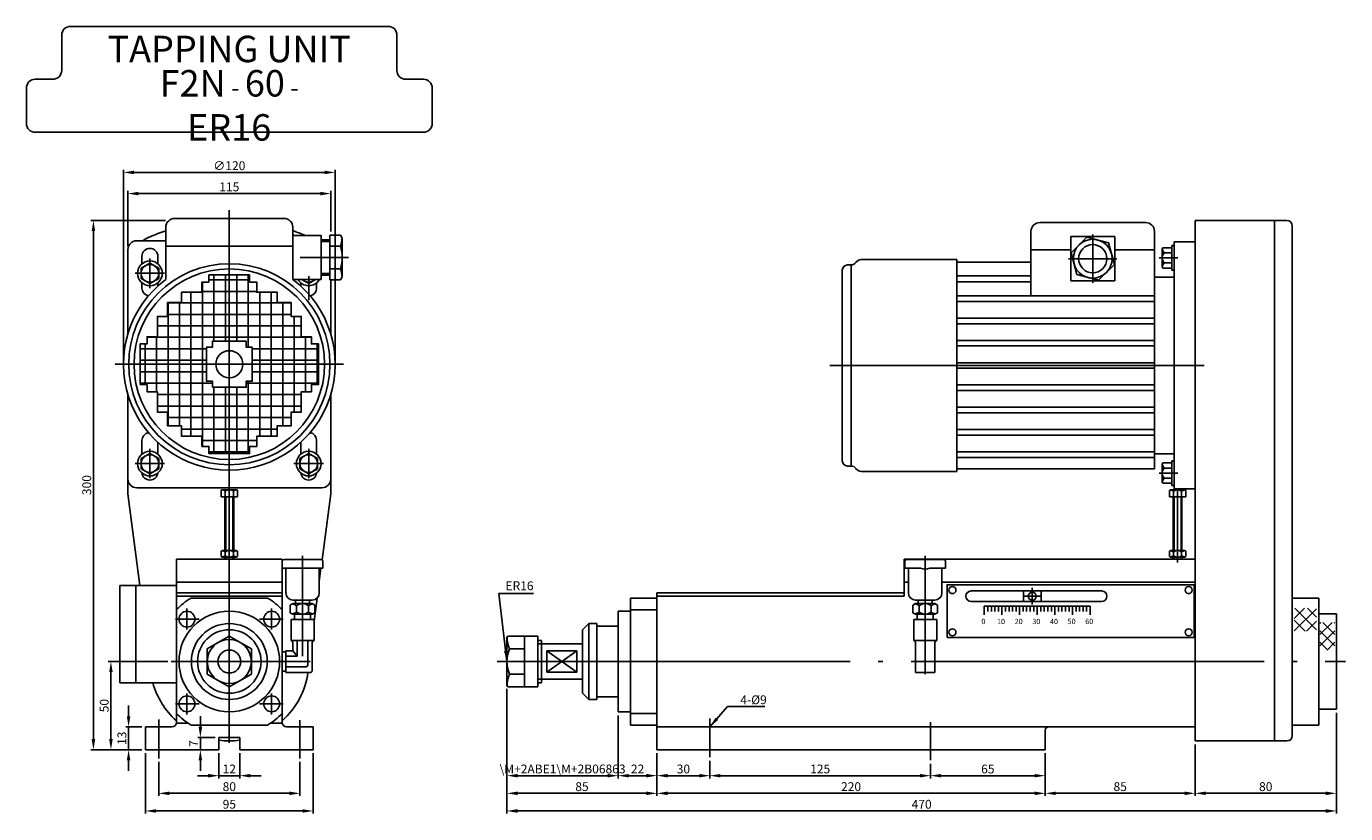
# Model space of a CAD drawing. Extents: x 44 to 1318, y 48 to 563.
# Drawn here: x 571 to 1318, y 48 to 495 of the extents above; entities that cross this region are included whole.
import ezdxf

# ---------------------------------------------------------------- set-up
doc = ezdxf.new("R2010")
doc.units = 0
doc.header["$LTSCALE"] = 13.333333
doc.header["$MEASUREMENT"] = 0
for name, pattern in [('ACAD_ISO04W100', [30.5, 24, -3, 0.5, -3]), ('C15', [17.6, 15, -1.2, 0.2, -1.2]), ('C5', [7.6, 5, -1.2, 0.2, -1.2])]:
    doc.linetypes.add(name, pattern=pattern)
doc.layers.get('0').update_dxf_attribs({"linetype": 'CONTINUOUS'})
doc.layers.get('DEFPOINTS').update_dxf_attribs({"linetype": 'CONTINUOUS'})
for name, color, linetype in [('1', 2, 'C15'), ('3', 2, 'C5'), ('4', 4, 'CONTINUOUS')]:
    doc.layers.add(name, color=color, linetype=linetype)
doc.styles.get("Standard").update_dxf_attribs({"font": 'SIMPLEX.shx', "width": 0.75})
doc.dimstyles.get("Standard").update_dxf_attribs({"dimtxt": 5, "dimasz": 6, "dimexe": 1.5, "dimexo": 2, "dimgap": 1.3, "dimtad": 1, "dimdec": 4, "dimtxsty": 'STANDARD', "dimcen": 0, "dimclrd": 256, "dimclre": 256, "dimclrt": 1, "dimazin": 3, "dimtfac": 0.5, "dimtdec": 4, "dimtmove": 0, "dimatfit": 3, "dimtolj": 1})

# ---------------------------------------------------------------- blocks, each defined once
blk = doc.blocks.new('*D0')
at = {"linetype": 'BYBLOCK'}
for p, q in [((679.52, 82.71), (679.52, 68.5)), ((691.52, 82.71), (691.52, 68.5)), ((673.52, 70), (667.52, 70)), ((691.52, 70), (679.52, 70)), ((697.52, 70), (703.52, 70))]:
    blk.add_line(p, q, dxfattribs=at)
for points in [[(673.52, 71), (673.52, 69), (679.52, 70)], [(697.52, 71), (697.52, 69), (691.52, 70)]]:
    blk.add_solid(points, dxfattribs=at)
at = {"layer": 'DEFPOINTS', "color": 0, "linetype": 'BYBLOCK'}
for p in [(679.52, 84.71), (691.52, 84.71), (679.52, 70)]:
    blk.add_point(p, dxfattribs=at)
at = {"color": 1, "linetype": 'BYBLOCK', "insert": (685.52, 73.8), "char_height": 5, "attachment_point": 5}
blk.add_mtext('\\A1;12', dxfattribs=at)
blk = doc.blocks.new('*D1')
at = {"linetype": 'BYBLOCK'}
for p, q in [((645.52, 77.8), (645.52, 58.5)), ((725.52, 77.8), (725.52, 58.5)), ((719.52, 60), (651.52, 60))]:
    blk.add_line(p, q, dxfattribs=at)
for points in [[(651.52, 61), (651.52, 59), (645.52, 60)], [(719.52, 61), (719.52, 59), (725.52, 60)]]:
    blk.add_solid(points, dxfattribs=at)
at = {"layer": 'DEFPOINTS', "color": 0, "linetype": 'BYBLOCK'}
for p in [(645.52, 79.8), (725.52, 79.8), (645.52, 60)]:
    blk.add_point(p, dxfattribs=at)
at = {"color": 1, "linetype": 'BYBLOCK', "insert": (685.52, 63.8), "char_height": 5, "attachment_point": 5}
blk.add_mtext('\\A1;80', dxfattribs=at)
blk = doc.blocks.new('*D2')
at = {"linetype": 'BYBLOCK'}
for p, q in [((638.02, 82.71), (638.02, 48.5)), ((733.02, 82.71), (733.02, 48.5)), ((727.02, 50), (644.02, 50))]:
    blk.add_line(p, q, dxfattribs=at)
for points in [[(644.02, 51), (644.02, 49), (638.02, 50)], [(727.02, 51), (727.02, 49), (733.02, 50)]]:
    blk.add_solid(points, dxfattribs=at)
at = {"layer": 'DEFPOINTS', "color": 0, "linetype": 'BYBLOCK'}
for p in [(638.02, 84.71), (733.02, 84.71), (638.02, 50)]:
    blk.add_point(p, dxfattribs=at)
at = {"color": 1, "linetype": 'BYBLOCK', "insert": (685.52, 53.8), "char_height": 5, "attachment_point": 5}
blk.add_mtext('\\A1;95', dxfattribs=at)
blk = doc.blocks.new('*D3')
at = {"linetype": 'BYBLOCK'}
for p, q in [((628.43, 103.71), (628.43, 109.71)), ((636.02, 97.71), (626.93, 97.71)), ((628.43, 84.71), (628.43, 97.71)), ((636.02, 84.71), (626.93, 84.71)), ((628.43, 78.71), (628.43, 72.71))]:
    blk.add_line(p, q, dxfattribs=at)
for points in [[(627.43, 103.71), (629.43, 103.71), (628.43, 97.71)], [(627.43, 78.71), (629.43, 78.71), (628.43, 84.71)]]:
    blk.add_solid(points, dxfattribs=at)
at = {"layer": 'DEFPOINTS', "color": 0, "linetype": 'BYBLOCK'}
for p in [(628.43, 97.71), (638.02, 97.71), (638.02, 84.71)]:
    blk.add_point(p, dxfattribs=at)
at = {"color": 1, "linetype": 'BYBLOCK', "insert": (624.63, 91.21), "char_height": 5, "attachment_point": 5, "rotation": 90}
blk.add_mtext('\\A1;13', dxfattribs=at)
blk = doc.blocks.new('*D4')
at = {"linetype": 'BYBLOCK'}
for p, q in [((650.63, 134.71), (616.93, 134.71)), ((618.43, 128.71), (618.43, 90.71)), ((636.02, 84.71), (616.93, 84.71))]:
    blk.add_line(p, q, dxfattribs=at)
for points in [[(617.43, 128.71), (619.43, 128.71), (618.43, 134.71)], [(617.43, 90.71), (619.43, 90.71), (618.43, 84.71)]]:
    blk.add_solid(points, dxfattribs=at)
at = {"layer": 'DEFPOINTS', "color": 0, "linetype": 'BYBLOCK'}
for p in [(652.63, 134.71), (618.43, 84.71), (638.02, 84.71)]:
    blk.add_point(p, dxfattribs=at)
at = {"color": 1, "linetype": 'BYBLOCK', "insert": (614.63, 109.71), "char_height": 5, "attachment_point": 5, "rotation": 90}
blk.add_mtext('\\A1;50', dxfattribs=at)
blk = doc.blocks.new('*D5')
at = {"linetype": 'BYBLOCK'}
for p, q in [((669.11, 97.71), (669.11, 103.71)), ((677.52, 91.71), (667.61, 91.71)), ((669.11, 91.71), (669.11, 84.71)), ((677.52, 84.71), (667.61, 84.71)), ((669.11, 78.71), (669.11, 72.71))]:
    blk.add_line(p, q, dxfattribs=at)
for points in [[(668.11, 97.71), (670.11, 97.71), (669.11, 91.71)], [(668.11, 78.71), (670.11, 78.71), (669.11, 84.71)]]:
    blk.add_solid(points, dxfattribs=at)
at = {"layer": 'DEFPOINTS', "color": 0, "linetype": 'BYBLOCK'}
for p in [(679.52, 91.71), (669.11, 84.71), (679.52, 84.71)]:
    blk.add_point(p, dxfattribs=at)
at = {"color": 1, "linetype": 'BYBLOCK', "insert": (665.31, 88.21), "char_height": 5, "attachment_point": 5, "rotation": 90}
blk.add_mtext('\\A1;7', dxfattribs=at)
blk = doc.blocks.new('*D16')
at = {"linetype": 'BYBLOCK'}
for p, q in [((649.32, 384.71), (607.01, 384.71)), ((608.51, 378.71), (608.51, 90.71)), ((633.52, 84.71), (607.01, 84.71))]:
    blk.add_line(p, q, dxfattribs=at)
for points in [[(607.51, 378.71), (609.51, 378.71), (608.51, 384.71)], [(607.51, 90.71), (609.51, 90.71), (608.51, 84.71)]]:
    blk.add_solid(points, dxfattribs=at)
at = {"layer": 'DEFPOINTS', "color": 0, "linetype": 'BYBLOCK'}
for p in [(651.32, 384.71), (608.51, 84.71), (635.52, 84.71)]:
    blk.add_point(p, dxfattribs=at)
at = {"color": 1, "linetype": 'BYBLOCK', "insert": (604.71, 234.71), "char_height": 5, "attachment_point": 5, "rotation": 90}
blk.add_mtext('\\A1;300', dxfattribs=at)
blk = doc.blocks.new('*D17')
at = {"linetype": 'BYBLOCK'}
for p, q in [((625.52, 305.22), (625.52, 413.46)), ((739.52, 411.96), (631.52, 411.96)), ((745.52, 305.22), (745.52, 413.46))]:
    blk.add_line(p, q, dxfattribs=at)
for points in [[(631.52, 412.96), (631.52, 410.96), (625.52, 411.96)], [(739.52, 412.96), (739.52, 410.96), (745.52, 411.96)]]:
    blk.add_solid(points, dxfattribs=at)
at = {"layer": 'DEFPOINTS', "color": 0, "linetype": 'BYBLOCK'}
for p in [(625.52, 411.96), (625.52, 303.22), (745.52, 303.22)]:
    blk.add_point(p, dxfattribs=at)
at = {"color": 1, "linetype": 'BYBLOCK', "insert": (685.52, 415.76), "char_height": 5, "attachment_point": 5}
blk.add_mtext('\\A1;∅120', dxfattribs=at)
blk = doc.blocks.new('*D18')
at = {"linetype": 'BYBLOCK'}
for p, q in [((628.02, 370.22), (628.02, 401.46)), ((737.02, 399.96), (634.02, 399.96)), ((743.02, 378.44), (743.02, 401.46))]:
    blk.add_line(p, q, dxfattribs=at)
for points in [[(634.02, 400.96), (634.02, 398.96), (628.02, 399.96)], [(737.02, 400.96), (737.02, 398.96), (743.02, 399.96)]]:
    blk.add_solid(points, dxfattribs=at)
at = {"layer": 'DEFPOINTS', "color": 0, "linetype": 'BYBLOCK'}
for p in [(628.02, 399.96), (743.02, 376.44), (628.02, 368.22)]:
    blk.add_point(p, dxfattribs=at)
at = {"color": 1, "linetype": 'BYBLOCK', "insert": (685.52, 403.76), "char_height": 5, "attachment_point": 5}
blk.add_mtext('\\A1;115', dxfattribs=at)
blk = doc.blocks.new('*D30')
at = {"layer": '4'}
for p, q in [((842.87, 119.15), (842.87, 68.5)), ((905.87, 104.21), (905.87, 68.5)), ((848.87, 70), (899.87, 70))]:
    blk.add_line(p, q, dxfattribs=at)
for points in [[(848.87, 71), (848.87, 69), (842.87, 70)], [(899.87, 71), (899.87, 69), (905.87, 70)]]:
    blk.add_solid(points, dxfattribs=at)
at = {"layer": 'DEFPOINTS', "color": 0}
for p in [(842.87, 121.15), (905.87, 106.21), (905.87, 70)]:
    blk.add_point(p, dxfattribs=at)
at = {"layer": '4', "color": 1, "insert": (874.37, 73.8), "char_height": 5, "attachment_point": 5}
blk.add_mtext('\\A1;\\M+2ABE1\\M+2B06863', dxfattribs=at)
blk = doc.blocks.new('*D31')
at = {"layer": '4'}
for p, q in [((905.87, 104.21), (905.87, 68.5)), ((927.87, 82.71), (927.87, 68.5)), ((911.87, 70), (921.87, 70))]:
    blk.add_line(p, q, dxfattribs=at)
for points in [[(911.87, 71), (911.87, 69), (905.87, 70)], [(921.87, 71), (921.87, 69), (927.87, 70)]]:
    blk.add_solid(points, dxfattribs=at)
at = {"layer": 'DEFPOINTS', "color": 0}
for p in [(905.87, 106.21), (927.87, 84.71), (927.87, 70)]:
    blk.add_point(p, dxfattribs=at)
at = {"layer": '4', "color": 1, "insert": (916.87, 73.8), "char_height": 5, "attachment_point": 5}
blk.add_mtext('\\A1;22', dxfattribs=at)
blk = doc.blocks.new('*D32')
at = {"layer": '4'}
for p, q in [((842.87, 119.15), (842.87, 48.5)), ((1312.87, 105.71), (1312.87, 48.5)), ((1306.87, 50), (848.87, 50))]:
    blk.add_line(p, q, dxfattribs=at)
for points in [[(848.87, 51), (848.87, 49), (842.87, 50)], [(1306.87, 51), (1306.87, 49), (1312.87, 50)]]:
    blk.add_solid(points, dxfattribs=at)
at = {"layer": 'DEFPOINTS', "color": 0}
for p in [(842.87, 121.15), (1312.87, 107.71), (842.87, 50)]:
    blk.add_point(p, dxfattribs=at)
at = {"layer": '4', "color": 1, "insert": (1077.87, 53.8), "char_height": 5, "attachment_point": 5}
blk.add_mtext('\\A1;470', dxfattribs=at)
blk = doc.blocks.new('*D33')
at = {"layer": '4'}
for p, q in [((1312.87, 105.71), (1312.87, 58.5)), ((1232.87, 87.71), (1232.87, 58.5)), ((1238.87, 60), (1306.87, 60))]:
    blk.add_line(p, q, dxfattribs=at)
for points in [[(1238.87, 61), (1238.87, 59), (1232.87, 60)], [(1306.87, 61), (1306.87, 59), (1312.87, 60)]]:
    blk.add_solid(points, dxfattribs=at)
at = {"layer": 'DEFPOINTS', "color": 0}
for p in [(1312.87, 107.71), (1232.87, 89.71), (1312.87, 60)]:
    blk.add_point(p, dxfattribs=at)
at = {"layer": '4', "color": 1, "insert": (1272.87, 63.8), "char_height": 5, "attachment_point": 5}
blk.add_mtext('\\A1;80', dxfattribs=at)
blk = doc.blocks.new('*D34')
at = {"layer": '4'}
for p, q in [((1147.87, 82.71), (1147.87, 58.5)), ((1232.87, 87.71), (1232.87, 58.5)), ((1153.87, 60), (1226.87, 60))]:
    blk.add_line(p, q, dxfattribs=at)
for points in [[(1153.87, 61), (1153.87, 59), (1147.87, 60)], [(1226.87, 61), (1226.87, 59), (1232.87, 60)]]:
    blk.add_solid(points, dxfattribs=at)
at = {"layer": 'DEFPOINTS', "color": 0}
for p in [(1232.87, 89.71), (1147.87, 84.71), (1232.87, 60)]:
    blk.add_point(p, dxfattribs=at)
at = {"layer": '4', "color": 1, "insert": (1190.37, 63.8), "char_height": 5, "attachment_point": 5}
blk.add_mtext('\\A1;85', dxfattribs=at)
blk = doc.blocks.new('*D35')
at = {"layer": '4'}
for p, q in [((927.87, 82.71), (927.87, 58.5)), ((1147.87, 82.71), (1147.87, 58.5)), ((933.87, 60), (1141.87, 60))]:
    blk.add_line(p, q, dxfattribs=at)
for points in [[(933.87, 61), (933.87, 59), (927.87, 60)], [(1141.87, 61), (1141.87, 59), (1147.87, 60)]]:
    blk.add_solid(points, dxfattribs=at)
at = {"layer": 'DEFPOINTS', "color": 0}
for p in [(927.87, 84.71), (1147.87, 84.71), (1147.87, 60)]:
    blk.add_point(p, dxfattribs=at)
at = {"layer": '4', "color": 1, "insert": (1037.87, 63.8), "char_height": 5, "attachment_point": 5}
blk.add_mtext('\\A1;220', dxfattribs=at)
blk = doc.blocks.new('*D36')
at = {"layer": '4'}
for p, q in [((842.87, 119.15), (842.87, 58.5)), ((927.87, 82.71), (927.87, 58.5)), ((848.87, 60), (921.87, 60))]:
    blk.add_line(p, q, dxfattribs=at)
for points in [[(848.87, 61), (848.87, 59), (842.87, 60)], [(921.87, 61), (921.87, 59), (927.87, 60)]]:
    blk.add_solid(points, dxfattribs=at)
at = {"layer": 'DEFPOINTS', "color": 0}
for p in [(842.87, 121.15), (927.87, 84.71), (927.87, 60)]:
    blk.add_point(p, dxfattribs=at)
at = {"layer": '4', "color": 1, "insert": (885.37, 63.8), "char_height": 5, "attachment_point": 5}
blk.add_mtext('\\A1;85', dxfattribs=at)
blk = doc.blocks.new('*D37')
at = {"layer": '4'}
for p, q in [((1147.87, 82.71), (1147.87, 68.5)), ((1082.87, 76.72), (1082.87, 68.5)), ((1088.87, 70), (1141.87, 70))]:
    blk.add_line(p, q, dxfattribs=at)
for points in [[(1088.87, 71), (1088.87, 69), (1082.87, 70)], [(1141.87, 71), (1141.87, 69), (1147.87, 70)]]:
    blk.add_solid(points, dxfattribs=at)
at = {"layer": 'DEFPOINTS', "color": 0}
for p in [(1147.87, 84.71), (1082.87, 78.72), (1147.87, 70)]:
    blk.add_point(p, dxfattribs=at)
at = {"layer": '4', "color": 1, "insert": (1115.37, 73.8), "char_height": 5, "attachment_point": 5}
blk.add_mtext('\\A1;65', dxfattribs=at)
blk = doc.blocks.new('*D38')
at = {"layer": '4'}
for p, q in [((957.87, 78.5), (957.87, 68.5)), ((1082.87, 76.72), (1082.87, 68.5)), ((963.87, 70), (1076.87, 70))]:
    blk.add_line(p, q, dxfattribs=at)
for points in [[(963.87, 71), (963.87, 69), (957.87, 70)], [(1076.87, 71), (1076.87, 69), (1082.87, 70)]]:
    blk.add_solid(points, dxfattribs=at)
at = {"layer": 'DEFPOINTS', "color": 0}
for p in [(957.87, 80.5), (1082.87, 78.72), (1082.87, 70)]:
    blk.add_point(p, dxfattribs=at)
at = {"layer": '4', "color": 1, "insert": (1020.37, 73.8), "char_height": 5, "attachment_point": 5}
blk.add_mtext('\\A1;125', dxfattribs=at)
blk = doc.blocks.new('*D39')
at = {"layer": '4'}
for p, q in [((927.87, 82.71), (927.87, 68.5)), ((957.87, 78.5), (957.87, 68.5)), ((933.87, 70), (951.87, 70))]:
    blk.add_line(p, q, dxfattribs=at)
for points in [[(933.87, 71), (933.87, 69), (927.87, 70)], [(951.87, 71), (951.87, 69), (957.87, 70)]]:
    blk.add_solid(points, dxfattribs=at)
at = {"layer": 'DEFPOINTS', "color": 0}
for p in [(927.87, 84.71), (957.87, 80.5), (957.87, 70)]:
    blk.add_point(p, dxfattribs=at)
at = {"layer": '4', "color": 1, "insert": (942.87, 73.8), "char_height": 5, "attachment_point": 5}
blk.add_mtext('\\A1;30', dxfattribs=at)
blk = doc.blocks.new('F2N-60-ER16-FRONT')
h = blk.add_hatch()
h.set_pattern_fill('_U', color=256, scale=6.5, angle=90, style=0, double=1, pattern_type=0)
h.set_pattern_definition([(90, (-168.224, -110.518), (-6.5, 4e-16), []), (180, (-168.224, -110.518), (-8e-16, -6.5), [])])
h.paths.add_polyline_path([(34.97, 203.47), (27.09, 203.47), (27.09, 209.27), (15.56, 209.27), (15.56, 215.08), (11.52, 215.08), (11.52, 219.11), (0, 219.11), (0, 181.37), (9.53, 181.37), (9.53, 178.03), (12.86, 178.03), (12.86, 168.5), (50.61, 168.5), (50.61, 180.03), (46.57, 180.03), (46.57, 184.07), (40.77, 184.07), (40.77, 195.59), (34.97, 195.59)])
h.paths.add_polyline_path([(0, 219.11), (-11.52, 219.11), (-11.52, 215.08), (-15.56, 215.08), (-15.56, 209.27), (-27.09, 209.27), (-27.09, 203.47), (-34.97, 203.47), (-34.97, 195.59), (-40.77, 195.59), (-40.77, 184.07), (-46.57, 184.07), (-46.57, 180.03), (-50.61, 180.03), (-50.61, 168.5), (-12.86, 168.5), (-12.86, 178.03), (-9.53, 178.03), (-9.53, 181.37), (0, 181.37)])
h.paths.add_polyline_path([(0, 155.64), (-9.53, 155.64), (-9.53, 158.98), (-12.86, 158.98), (-12.86, 168.5), (-50.61, 168.5), (-50.61, 156.98), (-46.57, 156.98), (-46.57, 152.94), (-40.77, 152.94), (-40.77, 141.42), (-34.97, 141.42), (-34.97, 133.54), (-27.09, 133.54), (-27.09, 127.73), (-15.56, 127.73), (-15.56, 121.93), (-11.52, 121.93), (-11.52, 117.89), (0, 117.89)])
h.paths.add_polyline_path([(40.77, 152.94), (46.57, 152.94), (46.57, 156.98), (50.61, 156.98), (50.61, 168.5), (12.86, 168.5), (12.86, 158.98), (9.53, 158.98), (9.53, 155.64), (0, 155.64), (0, 117.89), (11.52, 117.89), (11.52, 121.93), (15.56, 121.93), (15.56, 127.73), (27.09, 127.73), (27.09, 133.54), (34.97, 133.54), (34.97, 141.42), (40.77, 141.42)])
for p, q in [((-31, 251.16), (31, 251.16)), ((-36, 246.16), (-36, 216.5)), ((36, 246.16), (36, 216.5)), ((52, 241.54), (36, 241.54)), ((52, 241.54), (52, 216.5)), ((63.02, 241.72), (57, 241.72)), ((57, 241.72), (57, 216.32)), ((64, 240.02), (63.02, 241.72)), ((64, 240.02), (64, 218.02)), ((-57.5, 233.5), (-57.5, 185.64)), ((-52.5, 238.5), (-36, 238.5)), ((-36, 235.37), (36, 235.37)), ((52, 239.02), (57, 239.02)), ((52, 238.02), (57, 238.02)), ((63, 235.37), (57, 235.37)), ((-49.5, 229.69), (-49.5, 225.4)), ((-40.5, 229.69), (-40.5, 225.4)), ((52, 220.02), (57, 220.02)), ((52, 219.02), (57, 219.02)), ((63, 222.67), (57, 222.67)), ((64, 218.02), (63.02, 216.32)), ((-49.5, 214.68), (-49.5, 211.69)), ((-40.5, 214.68), (-40.5, 212.77)), ((52, 216.54), (36, 216.54)), ((40.5, 214.68), (40.5, 212.77)), ((49.5, 214.68), (49.5, 211.69)), ((63.02, 216.32), (57, 216.32)), ((57.5, 216.32), (57.5, 185.64)), ((-57.5, 151.37), (-57.5, 95)), ((57.5, 151.37), (57.5, 95)), ((-49.5, 117.55), (-49.5, 125.32)), ((-40.5, 117.55), (-40.5, 124.24)), ((40.5, 117.55), (40.5, 124.24)), ((49.5, 117.55), (49.5, 125.32)), ((-52.5, 98.5), (52.5, 98.5)), ((-4.62, 96.92), (-4.39, 97.32)), ((4.39, 97.32), (-4.39, 97.32)), ((4.62, 96.92), (4.39, 97.32)), ((-57.5, 95), (-50.66, 43)), ((-4.62, 96.92), (-4.62, 93.32)), ((-4.62, 93.32), (4.62, 93.32)), ((-2.5, 93.32), (-2.5, 62.96)), ((-2.31, 96.72), (-2.31, 93.32)), ((-2, 93.32), (-2, 62.96)), ((2, 93.32), (2, 62.96)), ((2.31, 96.72), (2.31, 93.32)), ((2.5, 93.32), (2.5, 62.96)), ((4.62, 96.92), (4.62, 93.32)), ((57.5, 95), (52.59, 57.66)), ((-4.62, 62.56), (-3.93, 62.96)), ((-4.62, 62.56), (-4.62, 59.46)), ((-3.93, 62.96), (3.93, 62.96)), ((-2.31, 62.06), (-2.31, 59.96)), ((2.31, 62.06), (2.31, 59.96)), ((4.62, 62.56), (3.93, 62.96)), ((4.62, 62.56), (4.62, 59.46)), ((-30, 45), (-30, 58)), ((-30, 58), (30, 58)), ((-4.62, 59.46), (-3.93, 59.06)), ((-3.93, 59.06), (3.93, 59.06)), ((-2.5, 59.06), (-2.5, 58)), ((-2, 59.06), (-2, 58)), ((2, 59.06), (2, 58)), ((2.5, 59.06), (2.5, 58)), ((4.62, 59.46), (3.93, 59.06)), ((30, 45), (30, 58)), ((30, 56.85), (30, 52.85)), ((30, 52.85), (53, 52.85)), ((31, 57.85), (52, 57.85)), ((32, 52.85), (32, 38.85)), ((51.95, 52.85), (51, 45.6)), ((51, 52.85), (51, 38.85)), ((53, 56.85), (53, 52.85)), ((-30, 45), (30, 45)), ((-30, -34.5), (-30, 45)), ((30, -34.5), (30, 45)), ((-53, -12), (-53, 43)), ((-30, 39), (30, 39)), ((30, 37), (-30, 37)), ((21.63, 36), (-21.63, 36)), ((36, 32.85), (34.57, 32.03)), ((34.57, 32.03), (34.57, 27.67)), ((36, 34.85), (47, 34.85)), ((36, 32.85), (47, 32.85)), ((37.5, 34.85), (37.5, 32.85)), ((38.04, 31.65), (38.04, 28.05)), ((44.96, 31.65), (44.96, 28.05)), ((45.5, 34.85), (45.5, 32.85)), ((47, 32.85), (48.43, 32.03)), ((49.73, 35.92), (48, 22.8)), ((48.43, 32.03), (48.43, 27.67)), ((36, 26.85), (34.57, 27.67)), ((35, 23.85), (48, 23.85)), ((35, 23.85), (35, 11.85)), ((36, 26.85), (47, 26.85)), ((37, 26.85), (37, 23.85)), ((46, 26.85), (46, 23.85)), ((47, 26.85), (48.43, 27.67)), ((48, 23.85), (48, 11.85)), ((35, 11.85), (48, 11.85)), ((36, 10.85), (36, 6.15)), ((38.5, 11.85), (38.5, 3)), ((44.5, 11.85), (44.5, -2)), ((47, 10.85), (47, -5.15)), ((30, 6.15), (30, -6.15)), ((32, 5.5), (30, 5.5)), ((32, 6.15), (32, -6.15)), ((32, 6.15), (36, 6.15)), ((32, 3), (38.5, 3)), ((36, 6.15), (38.5, 3)), ((32, -5.5), (30, -5.5)), ((32, -3), (43.5, -3)), ((32, -6.15), (46, -6.15)), ((-47.5, -50), (-47.5, -37)), ((-47.5, -37), (-32.5, -37)), ((-23.22, -35), (-30.05, -35)), ((21.63, -36), (-21.63, -36)), ((30.05, -35), (23.22, -35)), ((32.5, -37), (47.5, -37)), ((47.5, -50), (47.5, -37)), ((-6, -50), (-6, -43)), ((-6, -43), (6, -43)), ((6, -50), (6, -43)), ((-47.5, -50), (-6, -50)), ((6, -50), (47.5, -50))]:
    blk.add_line(p, q)
for points in [[(-40, 222.93), (-45, 225.81), (-50, 222.93), (-50, 217.15), (-45, 214.27), (-40, 217.15)], [(-50.61, 156.98), (-50.61, 180.03), (-46.57, 180.03), (-46.57, 184.07), (-40.77, 184.07), (-40.77, 195.59), (-34.97, 195.59), (-34.97, 203.47), (-27.09, 203.47), (-27.09, 209.27), (-15.56, 209.27), (-15.56, 215.08), (-11.52, 215.08), (-11.52, 219.11), (11.52, 219.11), (11.52, 215.08), (15.56, 215.08), (15.56, 209.27), (27.09, 209.27), (27.09, 203.47), (34.97, 203.47), (34.97, 195.59), (40.77, 195.59), (40.77, 184.07), (46.57, 184.07), (46.57, 180.03), (50.61, 180.03), (50.61, 156.98), (46.57, 156.98), (46.57, 152.94), (40.77, 152.94), (40.77, 141.42), (34.97, 141.42), (34.97, 133.54), (27.09, 133.54), (27.09, 127.73), (15.56, 127.73), (15.56, 121.93), (11.52, 121.93), (11.52, 117.89), (-11.52, 117.89), (-11.52, 121.93), (-15.56, 121.93), (-15.56, 127.73), (-27.09, 127.73), (-27.09, 133.54), (-34.97, 133.54), (-34.97, 141.42), (-40.77, 141.42), (-40.77, 152.94), (-46.57, 152.94), (-46.57, 156.98)], [(-9.62, 155.51), (9.62, 155.51), (9.62, 158.88), (12.99, 158.88), (12.99, 178.13), (9.62, 178.13), (9.62, 181.5), (-9.62, 181.5), (-9.62, 178.13), (-12.99, 178.13), (-12.99, 158.88), (-9.62, 158.88)], [(-50, 115.08), (-45, 117.97), (-40, 115.08), (-40, 109.31), (-45, 106.42), (-50, 109.31)], [(50, 115.08), (45, 117.97), (40, 115.08), (40, 109.31), (45, 106.42), (50, 109.31)], [(12.5, 7.22), (0, 14.43), (-12.5, 7.22), (-12.5, -7.22), (0, -14.43), (12.5, -7.22)]]:
    blk.add_lwpolyline(points, close=True)
for points in [[(41.07, 216.54), (45, 214.27), (48.93, 216.54)], [(-30, 43), (-62, 43), (-62, -12), (-30, -12)]]:
    blk.add_lwpolyline(points)
for centre, radius in [((0, 168.5), 57), ((-45, 220.04), 7), ((-45, 220.04), 5), ((0, 168.5), 54), ((0, 168.5), 7.7), ((-45, 112.19), 7), ((-45, 112.19), 5), ((45, 112.19), 7), ((45, 112.19), 5), ((0, 0), 28.5), ((-24, 24), 4.5), ((24, 24), 4.5), ((0, 0), 21.5), ((0, 0), 18), ((0, 0), 12.5), ((0, 0), 6.5), ((-24, -24), 4.5), ((24, -24), 4.5)]:
    blk.add_circle(centre, radius)
for centre, radius, start, end in [((-31, 246.16), 5, 90, 180), ((31, 246.16), 5, 0, 90), ((-35, 217.8), 25, 113.25721, 124.07695), ((0, 136.36), 113.64, 108.46905, 113.25721), ((0, 136.36), 113.64, 67.74956, 71.53095), ((43.33, 241.72), 20.67, 342.10345, 355.5738), ((-52.5, 233.5), 5, 90, 180), ((-45, 229.69), 4.5, 0, 180), ((43.33, 229.02), 20.67, 342.10345, 17.89655), ((43.33, 216.32), 20.67, 4.4262, 17.89655), ((0, 168.5), 60, 126.8699, 53.1301), ((-45, 211.69), 4.5, 180, 259.70487), ((45, 220.04), 7, 210.02538, 329.97462), ((45, 220.04), 5, 224.47011, 315.52989), ((45, 211.69), 4.5, 280.29513, 0), ((-45, 125.32), 4.5, 100.29513, 180), ((45, 125.32), 4.5, 0, 79.70487), ((-45, 107.32), 4.5, 186.57423, 353.42577), ((45, 107.32), 4.5, 186.57423, 353.42577), ((-52.5, 103.5), 5, 180, 270), ((-4.62, 92.57), 4.74, 60.87222, 87.24816), ((0, 92.57), 4.74, 60.87222, 119.12778), ((4.62, 92.57), 4.74, 92.75184, 119.12778), ((52.5, 103.5), 5, 270, 0), ((-6.52, 55.59), 7.72, 56.92474, 71.18327), ((-6.52, 66.43), 7.72, 288.81673, 303.07526), ((0, 59.53), 3.42, 47.54579, 132.45421), ((0, 62.48), 3.42, 227.54579, 312.45421), ((6.52, 55.59), 7.72, 108.81673, 123.07526), ((6.52, 66.43), 7.72, 236.92474, 251.18327), ((31, 56.85), 1, 90, 180), ((52, 56.85), 1, 0, 90), ((36, 38.85), 4, 180, 270), ((47, 38.85), 4, 270, 0), ((0, 0), 42, 121.00272, 135.58469), ((0, 0), 42, 44.41531, 58.99728), ((34.57, 27.25), 5.6, 51.78679, 77.60441), ((41.5, 27.25), 5.6, 51.78679, 128.21321), ((48.43, 27.25), 5.6, 102.39559, 128.21321), ((34.57, 32.45), 5.6, 282.39559, 308.21321), ((41.5, 32.45), 5.6, 231.78679, 308.21321), ((48.43, 32.45), 5.6, 231.78679, 257.60441), ((35, 10.85), 1, 0, 90), ((48, 10.85), 1, 90, 180), ((0, 0), 45, 311.81031, 352.14499), ((43.5, -2), 1, 270, 0), ((46, -5.15), 1, 270, 0), ((0, 0), 45, 195.46601, 228.18969), ((0, 0), 42, 224.41531, 238.99728), ((0, 0), 42, 301.00272, 315.58469), ((-32.5, -34.5), 2.5, 270, 0), ((32.5, -34.5), 2.5, 180, 270), ((0, 0), 45, 262.33774, 277.66226)]:
    blk.add_arc(centre, radius, start, end)
at = {"layer": '1'}
for p, q in [((0, 92.18), (0, 255.85)), ((67.49, 229.04), (40.09, 229.04)), ((-64.66, 168.5), (64.66, 168.5)), ((0, 99.59), (0, -46.09)), ((41.5, 59.9), (41.5, 3)), ((45.9, 0), (-32.89, 0)), ((-40, -54.92), (-40, -32.82)), ((40, -54.92), (40, -33.21))]:
    blk.add_line(p, q, dxfattribs=at)
at = {"layer": '3'}
for p, q in [((-45, 228.39), (-45, 211.69)), ((-36.65, 220.04), (-53.35, 220.04)), ((45, 218.51), (45, 204.86)), ((-45, 103.85), (-45, 120.54)), ((45, 120.54), (45, 103.85)), ((-53.35, 112.19), (-36.65, 112.19)), ((53.35, 112.19), (36.65, 112.19)), ((-24, 30.02), (-24, 18.13)), ((24, 30.02), (24, 18.13)), ((-17.06, 24), (-30.59, 24)), ((17.06, 24), (30.59, 24)), ((-24, -30.02), (-24, -18.13)), ((24, -30.02), (24, -18.13)), ((-17.06, -24), (-30.59, -24)), ((17.06, -24), (30.59, -24))]:
    blk.add_line(p, q, dxfattribs=at)
blk = doc.blocks.new('F2N-60-ER16-RIGHT')
h = blk.add_hatch()
h.set_pattern_fill('_U', color=256, scale=5, angle=45, style=0, double=1, pattern_type=0)
h.set_pattern_definition([(45, (-443.839, -498.927), (-3.535534, 3.535534), []), (135, (-443.839, -498.927), (-3.535534, -3.535534), [])])
h.paths.add_polyline_path([(458.72, 30.23), (446.18, 30.23), (446.18, 17.28), (458.72, 17.28)])
h = blk.add_hatch()
h.set_pattern_fill('_U', color=256, scale=4.5, angle=45, style=0, double=1, pattern_type=0)
h.set_pattern_definition([(45, (-448.6116, -494.927), (-3.18198, 3.18198), []), (135, (-448.6116, -494.927), (-3.18198, -3.18198), [])])
h.paths.add_polyline_path([(469.16, 22.11), (460.73, 22.11), (460.73, 6.49), (469.16, 6.49)])
for p, q in [((361.95, 248.85), (301.95, 248.85)), ((390, -45), (390, 250)), ((390, 250), (442, 250)), ((435, -45), (435, 250)), ((445, -42), (445, 247)), ((296.95, 207.27), (296.95, 243.85)), ((319.45, 240.84), (319.45, 215.84)), ((344.45, 240.84), (319.45, 240.84)), ((344.45, 240.84), (344.45, 215.84)), ((366.95, 215.17), (366.95, 243.85)), ((319.45, 233.34), (296.95, 233.34)), ((366.95, 233.34), (344.45, 233.34)), ((371.7, 234.57), (371.3, 233.88)), ((371.3, 223.72), (371.3, 233.88)), ((371.7, 234.57), (376.8, 234.57)), ((376.8, 235.8), (378, 235.8)), ((376.8, 221.8), (376.8, 235.8)), ((378, 237.8), (390, 237.8)), ((378, 97.8), (378, 237.8)), ((195.12, 110.8), (195.12, 224.8)), ((200.78, 227.8), (255, 227.8)), ((255, 107.8), (255, 227.8)), ((255, 226.46), (296.95, 226.46)), ((372.5, 231.69), (376.8, 231.69)), ((372.5, 225.91), (376.8, 225.91)), ((190, 113.8), (190, 221.8)), ((255, 218.56), (296.95, 218.56)), ((366.95, 217.8), (378, 217.8)), ((371.7, 223.02), (371.3, 223.72)), ((371.7, 223.02), (376.8, 223.02)), ((376.8, 221.8), (378, 221.8)), ((255, 215.17), (296.95, 215.17)), ((344.45, 215.84), (319.45, 215.84)), ((366.95, 109.14), (366.95, 215.17)), ((255, 207.27), (366.95, 207.27)), ((255, 204.11), (366.95, 204.11)), ((255, 194.64), (366.95, 194.64)), ((255, 191.48), (366.95, 191.48)), ((255, 182.01), (366.95, 182.01)), ((255, 178.85), (366.95, 178.85)), ((255, 169.38), (366.95, 169.38)), ((255, 166.22), (366.95, 166.22)), ((255, 156.75), (366.95, 156.75)), ((255, 153.59), (366.95, 153.59)), ((255, 144.11), (366.95, 144.11)), ((255, 140.96), (366.95, 140.96)), ((255, 131.48), (366.95, 131.48)), ((255, 128.32), (366.95, 128.32)), ((255, 118.85), (366.95, 118.85)), ((255, 115.69), (366.95, 115.69)), ((366.95, 117.8), (378, 117.8)), ((371.7, 112.57), (371.3, 111.88)), ((371.7, 112.57), (376.8, 112.57)), ((376.8, 113.8), (378, 113.8)), ((376.8, 113.8), (376.8, 99.8)), ((200.78, 107.8), (255, 107.8)), ((255, 109.14), (366.95, 109.14)), ((371.3, 111.88), (371.3, 101.72)), ((372.5, 109.69), (376.8, 109.69)), ((371.7, 101.02), (371.3, 101.72)), ((371.7, 101.02), (376.8, 101.02)), ((372.5, 103.91), (376.8, 103.91)), ((375.38, 96.92), (376.07, 97.32)), ((376.07, 97.32), (383.93, 97.32)), ((376.8, 99.8), (378, 99.8)), ((378, 97.8), (390, 97.8)), ((384.62, 96.92), (383.93, 97.32)), ((375.38, 96.92), (375.38, 93.32)), ((375.38, 93.32), (384.62, 93.32)), ((377.5, 93.32), (377.5, 62.96)), ((377.69, 96.62), (377.69, 93.32)), ((378, 93.32), (378, 62.96)), ((382, 93.32), (382, 62.96)), ((382.31, 96.62), (382.31, 93.32)), ((382.5, 93.32), (382.5, 62.96)), ((384.62, 96.92), (384.62, 93.32)), ((375.38, 62.56), (376.07, 62.96)), ((375.38, 62.56), (375.38, 59.46)), ((376.07, 62.96), (383.93, 62.96)), ((377.69, 62.06), (377.69, 59.96)), ((382.31, 62.06), (382.31, 59.96)), ((384.62, 62.56), (383.93, 62.96)), ((384.62, 62.56), (384.62, 59.46)), ((225, 45), (225, 58)), ((225, 58), (390, 58)), ((225.5, 56.85), (225.5, 52.85)), ((225.5, 52.85), (234.34, 52.85)), ((226.5, 57.85), (247.5, 57.85)), ((227.5, 52.85), (227.5, 38.85)), ((239.72, 52.85), (248.5, 52.85)), ((246.5, 52.85), (246.5, 38.85)), ((248.5, 56.85), (248.5, 52.85)), ((375.38, 59.46), (376.07, 59.06)), ((376.07, 59.06), (383.93, 59.06)), ((377.5, 59.06), (377.5, 58)), ((378, 59.06), (378, 58)), ((382, 59.06), (382, 58)), ((382.5, 59.06), (382.5, 58)), ((384.62, 59.46), (383.93, 59.06)), ((225, 37), (225, 45)), ((225, 45), (227.5, 45)), ((246.5, 45), (390, 45)), ((85, 39), (225, 39)), ((85, 37), (85, 39)), ((263, 40), (337, 40)), ((292.68, 34), (292.68, 40)), ((302.68, 34), (302.68, 40)), ((70, 36), (85, 36)), ((70, -36), (70, 36)), ((85, 37), (225, 37)), ((85, -50), (85, 37)), ((231.5, 32.85), (230.07, 32.03)), ((230.07, 32.03), (230.07, 27.67)), ((231.5, 34.85), (242.5, 34.85)), ((231.5, 32.85), (242.5, 32.85)), ((233, 34.85), (233, 32.85)), ((233.54, 31.65), (233.54, 28.05)), ((240.46, 31.65), (240.46, 28.05)), ((241, 34.85), (241, 32.85)), ((242.5, 32.85), (243.93, 32.03)), ((243.93, 32.03), (243.93, 27.67)), ((263, 34), (337, 34)), ((270.5, 26.41), (270.5, 31.41)), ((270.5, 31.41), (330.5, 31.41)), ((272.5, 28.41), (272.5, 31.41)), ((274.5, 28.41), (274.5, 31.41)), ((276.5, 28.41), (276.5, 31.41)), ((278.5, 28.41), (278.5, 31.41)), ((280.5, 26.41), (280.5, 31.41)), ((282.5, 28.41), (282.5, 31.41)), ((284.5, 28.41), (284.5, 31.41)), ((286.5, 28.41), (286.5, 31.41)), ((288.5, 28.41), (288.5, 31.41)), ((290.5, 26.41), (290.5, 31.41)), ((292.5, 28.41), (292.5, 31.41)), ((294.5, 28.41), (294.5, 31.41)), ((296.5, 28.41), (296.5, 31.41)), ((298.5, 28.41), (298.5, 31.41)), ((300.5, 26.41), (300.5, 31.41)), ((302.5, 28.41), (302.5, 31.41)), ((304.5, 28.41), (304.5, 31.41)), ((306.5, 28.41), (306.5, 31.41)), ((308.5, 28.41), (308.5, 31.41)), ((310.5, 26.41), (310.5, 31.41)), ((312.5, 28.41), (312.5, 31.41)), ((314.5, 28.41), (314.5, 31.41)), ((316.5, 28.41), (316.5, 31.41)), ((318.5, 28.41), (318.5, 31.41)), ((320.5, 26.41), (320.5, 31.41)), ((322.5, 28.41), (322.5, 31.41)), ((324.5, 28.41), (324.5, 31.41)), ((326.5, 28.41), (326.5, 31.41)), ((328.5, 28.41), (328.5, 31.41)), ((330.5, 26.41), (330.5, 31.41)), ((445, 36), (460, 36)), ((460, -36), (460, 36)), ((63, 28.5), (70, 28.5)), ((63, -28.5), (63, 28.5)), ((70, 29.39), (85, 29.39)), ((231.5, 26.85), (230.07, 27.67)), ((243.5, 23.85), (230.5, 23.85)), ((230.5, 23.85), (230.5, 11.85)), ((231.5, 26.85), (242.5, 26.85)), ((232.5, 26.85), (232.5, 23.85)), ((241.5, 26.85), (241.5, 23.85)), ((242.5, 26.85), (243.93, 27.67)), ((243.5, 23.85), (243.5, 11.85)), ((460, 27), (470, 27)), ((470, -27), (470, 27)), ((46.33, 21.5), (42.83, 18)), ((42.83, -18), (42.83, 18)), ((46.33, 21.5), (50.83, 21.5)), ((46.33, -21.5), (46.33, 21.5)), ((50.83, -21.5), (50.83, 21.5)), ((50.83, 20), (63, 20)), ((0.5, 14.43), (0, 13.57)), ((0, 13.57), (0, -13.57)), ((17.5, 14.43), (0.5, 14.43)), ((10, 14.43), (10, -14.43)), ((17.5, 14.43), (17.5, -14.43)), ((17.5, 12), (19.5, 12)), ((17.5, 10), (19.5, 10)), ((19.5, -12), (19.5, 12)), ((19.5, 10), (42.83, 10)), ((243.5, 11.85), (230.5, 11.85)), ((231.5, 10.85), (231.5, -6.15)), ((242.5, 10.85), (242.5, -6.15)), ((10, 7.22), (1.5, 7.22)), ((22.5, -6), (22.5, 6)), ((22.5, -6), (39.5, 6)), ((22.5, 6), (39.5, -6)), ((39.5, 6), (22.5, 6)), ((39.5, -6), (39.5, 6)), ((10, -7.22), (1.5, -7.22)), ((39.5, -6), (22.5, -6)), ((242.5, -6.15), (231.5, -6.15)), ((0.5, -14.43), (0, -13.57)), ((17.5, -14.43), (0.5, -14.43)), ((17.5, -10), (19.5, -10)), ((17.5, -12), (19.5, -12)), ((19.5, -10), (42.83, -10)), ((46.33, -21.5), (42.83, -18)), ((46.33, -21.5), (50.83, -21.5)), ((50.83, -20), (63, -20)), ((63, -28.5), (70, -28.5)), ((70, -29.39), (85, -29.39)), ((460, -27), (470, -27)), ((70, -36), (85, -36)), ((85, -37), (390, -37)), ((445, -36), (460, -36)), ((305, -50), (305, -39)), ((85, -50), (305, -50)), ((390, -45), (442, -45))]:
    blk.add_line(p, q)
at = {"linetype": 'ACAD_ISO04W100'}
for p, q in [((195.12, 224.8), (193, 224.8)), ((195.12, 110.8), (193, 110.8))]:
    blk.add_line(p, q, dxfattribs=at)
for points in [[(322.97, 219.36), (335.23, 216.08), (344.22, 225.06), (340.93, 237.33), (328.66, 240.61), (319.68, 231.63)], [(249.38, 13.53), (389.38, 13.53), (389.38, 43.53), (249.38, 43.53)]]:
    blk.add_lwpolyline(points, close=True)
for centre, radius in [((331.95, 228.34), 11), ((331.95, 228.34), 8), ((252.44, 40.48), 2), ((297.68, 37), 2.25), ((386.32, 40.48), 2), ((252.44, 16.58), 2), ((386.32, 16.58), 2)]:
    blk.add_circle(centre, radius)
for centre, radius, start, end in [((301.95, 243.85), 5, 90, 180), ((361.95, 243.85), 5, 0, 90), ((442, 247), 3, 0, 90), ((375.37, 234.57), 4.07, 188.65155, 225.14455), ((193, 221.8), 3, 90, 180), ((195.12, 227.8), 3, 270, 325.78076), ((200.78, 223.94), 3.85, 90.02825, 145.78076), ((375.37, 228.8), 4.07, 134.85545, 225.14455), ((375.37, 223.02), 4.07, 134.85545, 171.34845), ((193, 113.8), 3, 180, 270), ((195.12, 107.8), 3, 34.21924, 90), ((200.78, 111.65), 3.85, 214.21924, 269.97175), ((375.37, 106.8), 4.07, 134.85545, 225.14455), ((375.37, 112.57), 4.07, 188.65155, 225.14455), ((375.37, 101.02), 4.07, 134.85545, 171.34845), ((375.38, 93.12), 4.19, 56.53746, 81.6754), ((380, 93.12), 4.19, 56.53746, 123.46254), ((384.62, 93.12), 4.19, 98.3246, 123.46254), ((373.48, 55.59), 7.72, 56.92474, 71.18327), ((373.48, 66.43), 7.72, 288.81673, 303.07526), ((380, 59.53), 3.42, 47.54579, 132.45421), ((380, 62.48), 3.42, 227.54579, 312.45421), ((386.52, 55.59), 7.72, 108.81673, 123.07526), ((386.52, 66.43), 7.72, 236.92474, 251.18327), ((226.5, 56.85), 1, 90, 180), ((237.03, 59.25), 6.94, 247.19891, 292.80109), ((247.5, 56.85), 1, 0, 90), ((231.5, 38.85), 4, 180, 270), ((242.5, 38.85), 4, 270, 0), ((263, 37), 3, 90, 270), ((337, 37), 3, 270, 90), ((230.07, 27.25), 5.6, 51.78679, 77.60441), ((237, 27.25), 5.6, 51.78679, 128.21321), ((243.93, 27.25), 5.6, 102.39559, 128.21321), ((230.07, 32.45), 5.6, 282.39559, 308.21321), ((237, 32.45), 5.6, 231.78679, 308.21321), ((243.93, 32.45), 5.6, 231.78679, 257.60441), ((18.11, 14.43), 18.11, 182.63568, 203.48306), ((230.5, 10.85), 1, 0, 90), ((243.5, 10.85), 1, 90, 180), ((18.11, 0), 18.11, 156.51694, 203.48306), ((18.11, -14.43), 18.11, 156.51694, 177.36432), ((307, -39), 2, 90, 180), ((442, -42), 3, 270, 0)]:
    blk.add_arc(centre, radius, start, end)
at = {"layer": '1'}
for p, q in [((331.95, 214.64), (331.95, 242.04)), ((345.65, 228.34), (318.25, 228.34)), ((380, 98.29), (380, 56.22)), ((237, -7.2), (237, 59.82)), ((-5.6, 0), (475.25, 0)), ((115, -54.21), (115, -32.34)), ((240, -55.99), (240, -34.36))]:
    blk.add_line(p, q, dxfattribs=at)
at = {"layer": '1', "linetype": 'ACAD_ISO04W100'}
blk.add_line((395.08, 167.8), (183.01, 167.8), dxfattribs=at)
at = {"layer": '3'}
for p, q in [((380.08, 228.8), (369.5, 228.8)), ((380.08, 106.8), (369.5, 106.8)), ((297.68, 32.32), (297.68, 41.68)), ((302.36, 37), (293, 37))]:
    blk.add_line(p, q, dxfattribs=at)
at = {"color": 1, "linetype": 'BYBLOCK', "char_height": 3, "attachment_point": 5}
for s, insert in [('0', (269.97, 22.32)), ('10', (279.97, 22.32)), ('20', (289.97, 22.32)), ('30', (299.97, 22.32)), ('40', (309.97, 22.32)), ('50', (319.97, 22.32)), ('60', (329.97, 22.32))]:
    blk.add_mtext(s, dxfattribs=dict(at, insert=insert))

msp = doc.modelspace()

# ---------------------------------------------------------------- linework, layer by layer
msp.add_lwpolyline([(570.51944, 439.73272, 0.414213562), (575.51944, 434.73272), (795.51944, 434.73272, 0.414213562), (800.51944, 439.73272), (800.51944, 459.73272, 0.414213562), (795.51944, 464.73272), (785.51944, 464.73272, -0.414213562), (780.51944, 469.73272), (780.51944, 489.73272, 0.414213562), (775.51944, 494.73272), (595.51944, 494.73272, 0.414213562), (590.51944, 489.73272), (590.51944, 469.73272, -0.414213562), (585.51944, 464.73272), (575.51944, 464.73272, 0.414213562), (570.51944, 459.73272)], format="xyb", close=True)

# ---------------------------------------------------------------- block references
for name, p in [('F2N-60-ER16-FRONT', (685.51944, 134.71349)), ('F2N-60-ER16-RIGHT', (842.87194, 134.71349))]:
    msp.add_blockref(name, p)

# ---------------------------------------------------------------- texts
at = {"linetype": 'BYBLOCK', "char_height": 15, "attachment_point": 5}
for s, insert in [('TAPPING UNIT', (685.40959, 479.97751)), ('F2N\\H10; - \\H15;60\\H10; - \\H15;ER16', (685.40959, 449.97751))]:
    msp.add_mtext(s, dxfattribs=dict(at, insert=insert))
at = {"layer": '4', "color": 1, "char_height": 5}
for s, insert, attachment_point in [('ER16', (857.94146, 176.98866), 6), ('\\A1;4-%%c9', (975.09602, 113.02706), 4)]:
    msp.add_mtext(s, dxfattribs=dict(at, insert=insert, attachment_point=attachment_point))

# ---------------------------------------------------------------- dimensions: what is measured, and where the dimension line sits
at = {"layer": '4'}
for base, p1, p2, text, picture, middle in [((625.51944, 411.96145), (745.51944, 303.21796), (625.51944, 303.21796), '%%C120', '*D17', (685.51944, 415.76145)), ((628.01944, 399.96145), (743.01944, 376.43651), (628.01944, 368.21796), '115', '*D18', (685.51944, 403.76145))]:
    dim = msp.add_linear_dim(base=base, p1=p1, p2=p2, text=text, dimstyle='STANDARD', dxfattribs=at)
    dim.commit()
    dim.dimension.update_dxf_attribs({"geometry": picture, "text_midpoint": middle})
for base, p1, p2, text, picture, middle in [((608.51024, 84.71349), (651.31726, 384.71349), (635.51944, 84.71349), '300', '*D16', (604.71024, 234.71349)), ((618.43108, 84.71349), (652.6329, 134.71349), (638.01944, 84.71349), '50', '*D4', (614.63108, 109.71349))]:
    dim = msp.add_linear_dim(base=base, p1=p1, p2=p2, angle=90, text=text, dimstyle='STANDARD', override={"dimscale": 1}, dxfattribs=at)
    dim.commit()
    dim.dimension.update_dxf_attribs({"geometry": picture, "text_midpoint": middle})
for base, p1, p2, text, picture, middle in [((905.87194, 69.9981), (842.87194, 121.14576), (905.87194, 106.21349), '\\M+2ABE1\\M+2B06863', '*D30', (874.37194, 73.7981)), ((842.87194, 49.9981), (1312.87194, 107.71349), (842.87194, 121.14576), '470', '*D32', (1077.87194, 53.7981)), ((927.87194, 59.9981), (842.87194, 121.14576), (927.87194, 84.71349), '85', '*D36', (885.37194, 63.7981)), ((927.87194, 69.9981), (905.87194, 106.21349), (927.87194, 84.71349), '22', '*D31', (916.87194, 73.7981)), ((1312.87194, 59.9981), (1232.87194, 89.71349), (1312.87194, 107.71349), '80', '*D33', (1272.87194, 63.7981)), ((1232.87194, 59.9981), (1147.87194, 84.71349), (1232.87194, 89.71349), '85', '*D34', (1190.37194, 63.7981)), ((638.01944, 49.9981), (733.01944, 84.71349), (638.01944, 84.71349), '95', '*D2', (685.51944, 53.7981)), ((1147.87194, 59.9981), (927.87194, 84.71349), (1147.87194, 84.71349), '220', '*D35', (1037.87194, 63.7981)), ((957.87194, 69.9981), (927.87194, 84.71349), (957.87194, 80.50167), '30', '*D39', (942.87194, 73.7981)), ((1147.87194, 69.9981), (1082.87194, 78.72278), (1147.87194, 84.71349), '65', '*D37', (1115.37194, 73.7981)), ((645.51944, 59.9981), (725.51944, 79.79562), (645.51944, 79.79562), '80', '*D1', (685.51944, 63.7981)), ((1082.87194, 69.9981), (957.87194, 80.50167), (1082.87194, 78.72278), '125', '*D38', (1020.37194, 73.7981))]:
    dim = msp.add_linear_dim(base=base, p1=p1, p2=p2, text=text, dimstyle='STANDARD', override={"dimscale": 1}, dxfattribs=at)
    dim.commit()
    dim.dimension.update_dxf_attribs({"geometry": picture, "text_midpoint": middle})
for base, p1, p2, text, picture, middle in [((628.43108, 97.71349), (638.01944, 84.71349), (638.01944, 97.71349), '13', '*D3', (628.43108, 91.21349)), ((669.1108, 84.71349), (679.51944, 91.71349), (679.51944, 84.71349), '7', '*D5', (669.1108, 88.21349))]:
    dim = msp.add_linear_dim(base=base, p1=p1, p2=p2, angle=90, text=text, dimstyle='STANDARD', override={"dimscale": 1}, dxfattribs=at)
    dim.commit()
    dim.dimension.update_dxf_attribs({"geometry": picture, "text_midpoint": middle, "dimtype": 160})
dim = msp.add_linear_dim(base=(679.51944, 69.9981), p1=(691.51944, 84.71349), p2=(679.51944, 84.71349), text='12', dimstyle='STANDARD', override={"dimscale": 1}, dxfattribs=at)
dim.commit()
dim.dimension.update_dxf_attribs({"geometry": '*D0', "text_midpoint": (685.51944, 69.9981), "dimtype": 160})

# ---------------------------------------------------------------- leaders
at = {"layer": '4', "color": 4, "annotation_type": 0, "has_hookline": 1, "hookline_direction": 0}
for points, text_width in [([(842.87194, 134.71349), (838.32003, 173.18866), (844.32003, 173.18866)], 12.32143), ([(957.87194, 97.71349), (967.79602, 109.22706), (973.79602, 109.22706)], 13.92857)]:
    msp.add_leader(points, dimstyle='STANDARD', dxfattribs=dict(at, text_width=text_width))

doc.saveas('drawing.dxf')
